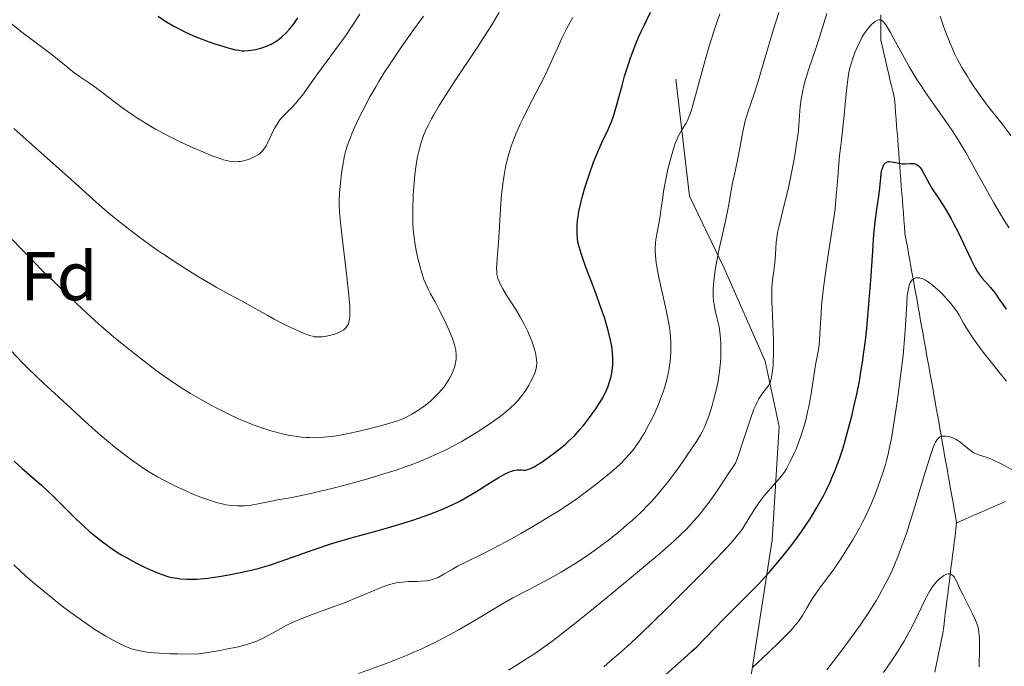
# Model space of a CAD drawing. Units: metres. Extents: x 654423 to 661319, y 4762562 to 4767344.
# Drawn here: x 654983 to 655126, y 4763187 to 4763281 of the extents above; entities that cross this region are included whole.
import ezdxf
from ezdxf.enums import TextEntityAlignment as Align

# ---------------------------------------------------------------- set-up
doc = ezdxf.new("R2010")
doc.units = ezdxf.units.M
doc.header["$MEASUREMENT"] = 0
doc.linetypes.add('DGN Style 3', pattern=[124.48688, 88.9192, -35.56768])
for name, color, linetype, lineweight in [('Entidades rústicas y varios', 7, 'Continuous', 0), ('Hidrografía', 7, 'Continuous', 0), ('Relieve y altimetría', 7, 'Continuous', 0), ('Viales y ferrocarril', 7, 'Continuous', 0)]:
    doc.layers.add(name, color=color, linetype=linetype, lineweight=lineweight)
doc.styles.add('Style-arial', font='arial.shx', dxfattribs={"bigfont": 'arialbig.shx'})

msp = doc.modelspace()

# ---------------------------------------------------------------- linework, layer by layer
at = {"layer": 'Hidrografía', "color": 142, "linetype": 'DGN Style 3', "lineweight": 13}
for points in [[(655118.81, 4763207.74, 936.74), (655118.64, 4763208.72, 937.07), (655118.46, 4763209.7, 937.38), (655118.29, 4763210.68, 937.63), (655118.12, 4763211.66, 937.88), (655117.94, 4763212.64, 938.13), (655117.77, 4763213.62, 938.35), (655117.59, 4763214.6, 938.58), (655117.42, 4763215.58, 938.83), (655117.24, 4763216.57, 939.05), (655117.07, 4763217.55, 939.2), (655116.9, 4763218.53, 939.35), (655116.72, 4763219.51, 939.59), (655116.55, 4763220.49, 939.9), (655116.37, 4763221.47, 940.18), (655116.2, 4763222.45, 940.41), (655116.02, 4763223.43, 940.58), (655115.85, 4763224.41, 940.68), (655115.68, 4763225.39, 940.84), (655115.5, 4763226.37, 940.99), (655115.33, 4763227.35, 941.17), (655115.15, 4763228.33, 941.35), (655114.98, 4763229.31, 941.64), (655114.8, 4763230.29, 941.88), (655114.63, 4763231.27, 942.11), (655114.45, 4763232.25, 942.36), (655114.28, 4763233.22, 942.64), (655114.1, 4763234.2, 942.93), (655113.93, 4763235.18, 943.21), (655113.75, 4763236.15, 943.37), (655113.58, 4763237.13, 943.52), (655113.4, 4763238.11, 943.68), (655113.23, 4763239.08, 943.7), (655113.05, 4763240.06, 943.76), (655112.87, 4763241.04, 944.01), (655112.7, 4763242.02, 944.28), (655112.52, 4763242.99, 944.65), (655112.35, 4763243.97, 945.08), (655112.17, 4763244.95, 945.35), (655112, 4763245.92, 945.61), (655111.82, 4763246.9, 945.91), (655111.65, 4763247.88, 946.41), (655111.47, 4763248.86, 946.82), (655111.3, 4763249.83, 947.09), (655111.22, 4763250.81, 947.31), (655111.15, 4763251.79, 947.55), (655111.07, 4763252.76, 947.84), (655111, 4763253.74, 948.17), (655110.92, 4763254.72, 948.45), (655110.85, 4763255.7, 948.68), (655110.77, 4763256.67, 948.95), (655110.69, 4763257.65, 949.26), (655110.62, 4763258.63, 949.61), (655110.54, 4763259.6, 949.94), (655110.47, 4763260.58, 950.17), (655110.39, 4763261.56, 950.27), (655110.32, 4763262.54, 950.33), (655110.24, 4763263.51, 950.53), (655110.17, 4763264.49, 950.81), (655110.09, 4763265.47, 951.02), (655110.02, 4763266.44, 951.11), (655109.94, 4763267.42, 951.21), (655109.87, 4763268.4, 951.55), (655109.79, 4763269.38, 951.97), (655109.57, 4763270.32, 952.31), (655109.35, 4763271.27, 952.64), (655109.12, 4763272.22, 953.02), (655108.9, 4763273.16, 953.29), (655108.68, 4763274.11, 953.51), (655108.46, 4763275.05, 953.71), (655108.23, 4763276, 953.91), (655108.01, 4763276.95, 954.08), (655107.79, 4763277.89, 954.26), (655107.79, 4763278.83, 954.47), (655107.79, 4763279.76, 954.67), (655107.79, 4763280.69, 954.87), (655107.79, 4763281.62, 955)], [(655118.81, 4763207.74, 936.74), (655119.7, 4763208.13, 937.11), (655120.59, 4763208.51, 937.48), (655121.47, 4763208.9, 937.89), (655122.36, 4763209.28, 938.29), (655123.25, 4763209.67, 938.49), (655124.13, 4763210.05, 938.63), (655125.02, 4763210.44, 938.81), (655125.9, 4763210.83, 938.99)], [(655115.64, 4763186.03, 931.65), (655115.83, 4763186.97, 931.78), (655116.03, 4763187.92, 931.94), (655116.22, 4763188.87, 932.14), (655116.42, 4763189.81, 932.37), (655116.61, 4763190.76, 932.69), (655116.81, 4763191.71, 932.97), (655116.93, 4763192.65, 933.22), (655117.04, 4763193.59, 933.44), (655117.16, 4763194.54, 933.69), (655117.28, 4763195.48, 933.94), (655117.4, 4763196.42, 934.1), (655117.52, 4763197.37, 934.26), (655117.63, 4763198.31, 934.52), (655117.75, 4763199.25, 934.68), (655117.87, 4763200.2, 934.85), (655117.99, 4763201.14, 935.07), (655118.11, 4763202.08, 935.25), (655118.22, 4763203.03, 935.41), (655118.34, 4763203.97, 935.62), (655118.46, 4763204.91, 935.83), (655118.58, 4763205.86, 936.1), (655118.69, 4763206.8, 936.42), (655118.81, 4763207.74, 936.74)]]:
    msp.add_polyline3d(points, dxfattribs=at)
at = {"layer": 'Relieve y altimetría', "color": 36, "linetype": 'Continuous', "lineweight": 0, "flags": 128}
for points, elevation in [([(654980.38, 4763281.12), (654982.94, 4763279.09), (654984.99, 4763277.53), (654986.74, 4763276.25), (654987.4, 4763275.74), (654988.37, 4763274.96), (654989.65, 4763273.89), (654990.3, 4763273.37), (654991.3, 4763272.65), (654992.74, 4763271.67), (654993.52, 4763271.12), (654997.62, 4763268.06), (654999.01, 4763267.08), (654999.76, 4763266.58), (655000.98, 4763265.81), (655002.36, 4763265), (655003.11, 4763264.59), (655003.92, 4763264.17), (655005.63, 4763263.31), (655007.38, 4763262.48), (655009.57, 4763261.52), (655010.53, 4763261.13), (655011.17, 4763260.89), (655012.24, 4763260.54), (655013.1, 4763260.33), (655013.59, 4763260.26), (655013.88, 4763260.24), (655014.43, 4763260.26), (655014.73, 4763260.29), (655015.31, 4763260.41), (655015.85, 4763260.58), (655016.19, 4763260.71), (655016.81, 4763260.99), (655017.34, 4763261.3), (655017.58, 4763261.48), (655017.92, 4763261.82), (655018.25, 4763262.27), (655018.42, 4763262.54), (655018.93, 4763263.58), (655019.43, 4763264.66), (655019.71, 4763265.2), (655020.02, 4763265.72), (655020.18, 4763265.97), (655020.44, 4763266.32), (655020.99, 4763266.97), (655022.2, 4763268.18), (655022.81, 4763268.83), (655023.11, 4763269.18), (655023.7, 4763269.94), (655025.8, 4763272.87), (655027.16, 4763274.73), (655029.06, 4763277.3), (655029.91, 4763278.48), (655030.93, 4763280), (655032.04, 4763281.71)], 995), ([(654981.78, 4763265.1), (654984.43, 4763262.72), (654988.4, 4763259.19), (654990.15, 4763257.63), (654993.71, 4763254.39), (654995.33, 4763252.98), (654997.14, 4763251.5), (654998.18, 4763250.68), (654999.88, 4763249.39), (655001.73, 4763248.04), (655002.7, 4763247.36), (655003.7, 4763246.68), (655005.72, 4763245.35), (655007.7, 4763244.1), (655008.95, 4763243.33), (655011.18, 4763242.02), (655013.09, 4763240.95), (655014.95, 4763239.97), (655015.75, 4763239.55), (655016.96, 4763238.86), (655018.67, 4763237.87), (655019.61, 4763237.35), (655021.12, 4763236.58), (655022.12, 4763236.1), (655023.86, 4763235.33), (655024.75, 4763234.99), (655025.18, 4763234.86), (655025.43, 4763234.81), (655025.87, 4763234.77), (655026.32, 4763234.77), (655026.57, 4763234.79), (655026.97, 4763234.85), (655027.66, 4763234.98), (655028.37, 4763235.17), (655028.74, 4763235.3), (655029.28, 4763235.54), (655029.61, 4763235.74), (655029.76, 4763235.85), (655029.97, 4763236.04), (655030.18, 4763236.29), (655030.27, 4763236.43), (655030.39, 4763236.68), (655030.52, 4763237.14), (655030.59, 4763237.73), (655030.61, 4763238.09), (655030.61, 4763238.71), (655030.6, 4763239.18), (655030.52, 4763240.29), (655030.43, 4763241.28), (655030.18, 4763243.55), (655029.58, 4763248.43), (655029.32, 4763250.55), (655029.23, 4763251.43), (655029.1, 4763252.87), (655029.05, 4763253.97), (655029.05, 4763254.6), (655029.11, 4763255.75), (655029.28, 4763257.63), (655029.4, 4763258.61), (655029.61, 4763260.01), (655029.84, 4763261.15), (655029.98, 4763261.73), (655030.28, 4763262.68), (655030.69, 4763263.79), (655030.96, 4763264.43), (655031.54, 4763265.75), (655031.88, 4763266.49), (655032.47, 4763267.69), (655033.53, 4763269.7), (655034.36, 4763271.16), (655034.82, 4763271.93), (655035.55, 4763273.12), (655036.35, 4763274.36), (655038.1, 4763276.95), (655039.99, 4763279.61), (655041.3, 4763281.4)], 990), ([(655045.98, 4763231.02), (655046.06, 4763231.53), (655046.08, 4763231.79), (655046.08, 4763232.19), (655046, 4763232.86), (655045.82, 4763233.63), (655045.68, 4763234.07), (655045.52, 4763234.55), (655045.1, 4763235.6), (655044.61, 4763236.69), (655044.27, 4763237.41), (655043.61, 4763238.72), (655042.99, 4763239.87), (655042.32, 4763241.04), (655042.03, 4763241.6), (655041.63, 4763242.49), (655041.37, 4763243.14), (655041.21, 4763243.61), (655040.9, 4763244.6), (655040.62, 4763245.68), (655040.48, 4763246.24), (655040.3, 4763247.11), (655040.06, 4763248.45), (655039.89, 4763249.66), (655039.83, 4763250.31), (655039.77, 4763251.38), (655039.75, 4763252.62), (655039.75, 4763253.32), (655039.83, 4763255.44), (655039.9, 4763256.6), (655040.07, 4763258.39), (655040.31, 4763260.14), (655040.45, 4763260.97), (655040.66, 4763261.91), (655040.77, 4763262.36), (655040.97, 4763263.03), (655041.32, 4763264.04), (655041.77, 4763265.08), (655042.03, 4763265.62), (655042.47, 4763266.48), (655042.81, 4763267.09), (655043.59, 4763268.41), (655044.28, 4763269.51), (655045.83, 4763271.9), (655049.16, 4763276.91), (655050.63, 4763279.18), (655051.26, 4763280.18), (655052.3, 4763281.95)], 985), ([(655053.18, 4763259.18), (655053.3, 4763259.76), (655053.57, 4763260.87), (655053.73, 4763261.42), (655054.07, 4763262.49), (655054.46, 4763263.55), (655054.74, 4763264.26), (655055.37, 4763265.69), (655055.75, 4763266.51), (655056.58, 4763268.18), (655058.27, 4763271.44), (655059.03, 4763272.95), (655059.97, 4763274.95), (655060.97, 4763277.21), (655061.41, 4763278.2), (655062.11, 4763279.59), (655062.64, 4763280.53), (655063.04, 4763281.22)], 980), ([(655053.66, 4763186.31), (655055.91, 4763187.7), (655057.72, 4763188.89), (655058.63, 4763189.53), (655060.15, 4763190.64), (655063.06, 4763192.92), (655064.71, 4763194.23), (655068.42, 4763197.24), (655071.28, 4763199.58), (655075.05, 4763202.74), (655076.05, 4763203.6), (655077.66, 4763205.03), (655078.87, 4763206.17), (655079.54, 4763206.84), (655080.71, 4763208.12), (655081.51, 4763209.07), (655081.95, 4763209.61), (655082.67, 4763210.56), (655083.99, 4763212.39), (655085.67, 4763214.89), (655086.68, 4763216.44), (655087.04, 4763217.41), (655087.7, 4763219.35), (655088.84, 4763222.87), (655089.35, 4763224.27), (655089.6, 4763224.84), (655089.76, 4763225.18), (655090.07, 4763225.77), (655090.51, 4763226.45), (655091.23, 4763227.37), (655091.46, 4763227.72), (655091.56, 4763227.9), (655091.69, 4763228.17), (655091.84, 4763228.63), (655091.9, 4763228.9), (655092, 4763229.51), (655092.12, 4763230.56), (655092.16, 4763231.19), (655092.2, 4763232.29), (655092.19, 4763234.29), (655092.09, 4763236.68), (655091.96, 4763239.97), (655091.95, 4763241.4), (655091.97, 4763242.02), (655092.05, 4763243.08), (655092.13, 4763243.69), (655092.29, 4763244.77), (655092.39, 4763245.54), (655092.47, 4763246.78), (655092.58, 4763248.56), (655092.7, 4763249.5), (655092.78, 4763249.97), (655092.99, 4763250.95), (655093.86, 4763254.35), (655094.35, 4763256.44), (655094.66, 4763257.92), (655095.22, 4763260.85), (655095.54, 4763262.84), (655095.71, 4763264.06), (655095.8, 4763264.82), (655095.93, 4763266.26), (655096.08, 4763268.29), (655096.21, 4763269.37), (655096.43, 4763270.59), (655096.6, 4763271.27), (655096.79, 4763272), (655097.28, 4763273.59), (655098.39, 4763276.87), (655098.88, 4763278.36), (655099.92, 4763281.81)], 960), ([(655077.27, 4763232.59), (655077.28, 4763233.45), (655077.27, 4763233.91), (655077.21, 4763234.85), (655077.16, 4763235.35), (655077.06, 4763236.13), (655076.93, 4763236.95), (655076.6, 4763238.67), (655075.48, 4763243.66), (655075.23, 4763244.97), (655075.13, 4763245.55), (655075.02, 4763246.59), (655074.98, 4763247.23), (655074.98, 4763247.63), (655075.02, 4763248.43), (655075.07, 4763248.88), (655075.21, 4763249.77), (655075.56, 4763251.52), (655075.72, 4763252.34), (655075.88, 4763253.48), (655076.08, 4763255.04), (655076.21, 4763255.93), (655076.38, 4763256.95), (655076.53, 4763257.67), (655076.85, 4763259.15), (655077.25, 4763260.75), (655077.65, 4763262.11), (655077.91, 4763262.88), (655078.09, 4763263.34), (655078.43, 4763264.1), (655078.8, 4763264.78), (655079.27, 4763265.51), (655079.5, 4763265.88), (655079.79, 4763266.47), (655079.95, 4763266.86), (655080.21, 4763267.62), (655080.72, 4763269.33), (655082.24, 4763275), (655082.89, 4763277.25), (655083.25, 4763278.39), (655083.62, 4763279.53), (655084.4, 4763281.76)], 970), ([(655084.51, 4763231.8), (655084.53, 4763232.54), (655084.51, 4763233.86), (655084.43, 4763235.09), (655084.35, 4763235.79), (655084.28, 4763236.22), (655084.1, 4763237.03), (655083.96, 4763237.61), (655083.75, 4763238.42), (655083.66, 4763238.85), (655083.54, 4763239.56), (655083.49, 4763239.94), (655083.44, 4763240.7), (655083.43, 4763241.11), (655083.43, 4763241.77), (655083.5, 4763242.88), (655083.65, 4763244.14), (655083.75, 4763244.83), (655083.88, 4763245.57), (655084.19, 4763247.13), (655085.24, 4763251.84), (655085.63, 4763253.81), (655086.05, 4763256.08), (655086.25, 4763257.16), (655086.6, 4763258.81), (655087.07, 4763260.96), (655087.26, 4763261.97), (655087.73, 4763264.66), (655087.91, 4763265.54), (655088.03, 4763265.98), (655088.47, 4763267.44), (655089.31, 4763269.96), (655089.84, 4763271.64), (655090.77, 4763274.76), (655092.2, 4763279.54), (655092.96, 4763281.93)], 965), ([(655116.44, 4763281.4), (655116.84, 4763280.13), (655117.15, 4763279.26), (655117.83, 4763277.57), (655118.52, 4763276.01), (655118.9, 4763275.23), (655119.58, 4763273.97), (655120.33, 4763272.72), (655120.74, 4763272.06), (655121.4, 4763271.05), (655122.46, 4763269.54), (655123.55, 4763268.1), (655125, 4763266.29), (655125.68, 4763265.41), (655126.68, 4763264.06)], 960), ([(655067.51, 4763186.81), (655068.47, 4763187.6), (655070.04, 4763188.97), (655070.92, 4763189.76), (655072.93, 4763191.65), (655076.63, 4763195.24), (655078.39, 4763196.98), (655081.76, 4763200.36), (655083.88, 4763202.54), (655084.74, 4763203.44), (655086.06, 4763204.87), (655086.97, 4763205.95), (655087.42, 4763206.54), (655087.68, 4763206.89), (655088.12, 4763207.57), (655089.64, 4763210.03), (655090.19, 4763210.85), (655090.48, 4763211.25), (655090.77, 4763211.63), (655091.39, 4763212.36), (655092.58, 4763213.67), (655093.1, 4763214.26), (655093.53, 4763214.8), (655093.73, 4763215.06), (655094.07, 4763215.59), (655094.29, 4763215.97), (655094.73, 4763216.83), (655095.21, 4763217.87), (655095.46, 4763218.45), (655095.84, 4763219.41), (655096.21, 4763220.44), (655096.38, 4763220.98), (655096.55, 4763221.54), (655096.87, 4763222.69), (655097.15, 4763223.87), (655097.32, 4763224.65), (655097.61, 4763226.21), (655098.29, 4763230.72), (655098.71, 4763232.89), (655098.83, 4763233.74), (655098.87, 4763234.23), (655098.98, 4763236.06), (655099.1, 4763238.17), (655099.19, 4763239.4), (655099.4, 4763241.5), (655099.55, 4763242.65), (655099.9, 4763245.11), (655100.68, 4763250.15), (655101, 4763252.44), (655101.13, 4763253.46), (655101.32, 4763255.28), (655101.45, 4763256.84), (655101.57, 4763258.61), (655101.63, 4763259.41), (655101.8, 4763261.11), (655102.08, 4763263.43), (655102.23, 4763264.76), (655102.45, 4763267.04), (655102.74, 4763270.12), (655102.88, 4763271.44), (655103.1, 4763272.95), (655103.25, 4763273.73), (655103.38, 4763274.21), (655103.67, 4763275.15), (655104.07, 4763276.21), (655104.3, 4763276.77), (655104.68, 4763277.61), (655105.1, 4763278.41), (655105.32, 4763278.79), (655105.55, 4763279.13), (655106.02, 4763279.74), (655106.49, 4763280.23)], 955), ([(655106.49, 4763280.23), (655106.79, 4763280.49), (655106.98, 4763280.63), (655107.33, 4763280.82), (655107.53, 4763280.89), (655107.78, 4763280.87), (655107.93, 4763280.8), (655108.12, 4763280.64), (655108.38, 4763280.33), (655108.61, 4763280), (655109.18, 4763279.05), (655109.92, 4763277.69), (655111.17, 4763275.41), (655111.88, 4763274.16), (655113.03, 4763272.22), (655113.64, 4763271.27), (655114.26, 4763270.33), (655115.53, 4763268.52), (655117.27, 4763266.07), (655118.16, 4763264.78), (655119.04, 4763263.43), (655119.48, 4763262.72), (655120.14, 4763261.6), (655121.47, 4763259.24), (655123.28, 4763255.93), (655124.21, 4763254.26), (655125.18, 4763252.62), (655125.68, 4763251.82), (655126.45, 4763250.65)], 955), ([(654980.4, 4763233.79), (654983.08, 4763230.98), (654983.81, 4763230.23), (654985.06, 4763229), (654986.12, 4763228), (654988.26, 4763226.05), (654992.71, 4763221.95), (654994.39, 4763220.46), (654995.23, 4763219.74), (654996.71, 4763218.52), (654997.44, 4763217.95), (654998.53, 4763217.12), (655000.16, 4763215.98), (655001.25, 4763215.27), (655001.8, 4763214.93), (655002.63, 4763214.44), (655003.47, 4763213.98), (655005.15, 4763213.12), (655006.77, 4763212.37), (655007.79, 4763211.93), (655008.43, 4763211.67), (655009.61, 4763211.23), (655010.19, 4763211.02), (655011.21, 4763210.7), (655012.06, 4763210.48), (655012.56, 4763210.38), (655013.45, 4763210.26), (655014.28, 4763210.21), (655014.69, 4763210.2), (655015.3, 4763210.23), (655016.26, 4763210.33), (655017.29, 4763210.52), (655018.72, 4763210.81), (655019.44, 4763210.95), (655020.16, 4763211.07), (655021.36, 4763211.27), (655022.15, 4763211.42), (655024.68, 4763211.96), (655027.98, 4763212.75), (655029.89, 4763213.24), (655032.9, 4763214.06), (655035.9, 4763214.95), (655037.32, 4763215.42), (655038.67, 4763215.88), (655039.52, 4763216.19), (655041.12, 4763216.82), (655041.87, 4763217.13), (655043.29, 4763217.75), (655044.59, 4763218.37), (655045.4, 4763218.78), (655046.9, 4763219.59), (655047.68, 4763220.04), (655049.11, 4763220.91), (655050.37, 4763221.74), (655051.13, 4763222.26), (655052.44, 4763223.22), (655053.52, 4763224.07), (655053.98, 4763224.47), (655054.6, 4763225.06), (655055.16, 4763225.67), (655055.43, 4763226), (655055.68, 4763226.33), (655056.17, 4763227.04), (655056.62, 4763227.75), (655056.88, 4763228.22), (655057.3, 4763229.05), (655057.42, 4763229.32), (655057.59, 4763229.8), (655057.7, 4763230.21), (655057.74, 4763230.46), (655057.77, 4763230.94), (655057.75, 4763231.47), (655057.71, 4763231.76), (655057.63, 4763232.25), (655057.4, 4763233.15), (655057.06, 4763234.15), (655056.84, 4763234.72), (655056.45, 4763235.64), (655055.96, 4763236.64), (655055.67, 4763237.16), (655055.37, 4763237.7), (655054.71, 4763238.78), (655053.39, 4763240.86), (655052.84, 4763241.76), (655052.44, 4763242.51), (655052.29, 4763242.85), (655052.14, 4763243.28), (655052.08, 4763243.49), (655051.99, 4763243.91), (655051.96, 4763244.2), (655051.94, 4763244.84), (655051.95, 4763245.24), (655052, 4763246.16), (655052.2, 4763248.51), (655052.32, 4763249.99), (655052.42, 4763251.69), (655052.57, 4763254.18), (655052.67, 4763255.47), (655052.88, 4763257.37), (655053.02, 4763258.29), (655053.18, 4763259.18)], 980), ([(654979.82, 4763250.67), (654982.96, 4763247.42), (654986.09, 4763244.25), (654987.6, 4763242.77), (654989.02, 4763241.38), (654991.67, 4763238.88), (654994.08, 4763236.7), (654995.59, 4763235.38), (654996.56, 4763234.56), (654998.43, 4763233.02), (655000.25, 4763231.58), (655001.14, 4763230.89), (655002.47, 4763229.9), (655004.45, 4763228.5), (655006.43, 4763227.19), (655007.43, 4763226.57), (655008.44, 4763225.97), (655010.46, 4763224.83), (655011.36, 4763224.35), (655013.13, 4763223.47), (655014.44, 4763222.87), (655015.71, 4763222.33), (655016.33, 4763222.08), (655017.24, 4763221.74), (655017.83, 4763221.53), (655018.97, 4763221.16), (655019.53, 4763221), (655020.61, 4763220.73), (655021.64, 4763220.5), (655022.31, 4763220.38), (655023.58, 4763220.22), (655024.27, 4763220.16), (655024.71, 4763220.13), (655025.59, 4763220.12), (655026.02, 4763220.13), (655026.89, 4763220.18), (655027.78, 4763220.28), (655028.39, 4763220.36), (655029.66, 4763220.58), (655030.41, 4763220.72), (655031.98, 4763221.07), (655033.54, 4763221.44), (655034.53, 4763221.7), (655036.27, 4763222.18), (655037.7, 4763222.64), (655038.41, 4763222.92), (655038.83, 4763223.12), (655039.63, 4763223.55), (655040.48, 4763224.08), (655040.92, 4763224.38), (655041.6, 4763224.87), (655042.26, 4763225.39), (655042.57, 4763225.67), (655042.88, 4763225.95), (655043.46, 4763226.53), (655043.98, 4763227.13), (655044.3, 4763227.53), (655044.86, 4763228.35), (655045.04, 4763228.65), (655045.36, 4763229.26), (655045.63, 4763229.86), (655045.77, 4763230.25), (655045.85, 4763230.51), (655045.98, 4763231.02)], 985), ([(655107.41, 4763213.06), (655108.08, 4763215.02), (655108.45, 4763216.22), (655108.62, 4763216.81), (655108.84, 4763217.71), (655109.16, 4763219.18), (655109.32, 4763220), (655109.65, 4763221.9), (655110.13, 4763225.05), (655110.37, 4763226.79), (655110.72, 4763229.47), (655111.02, 4763232.08), (655111.14, 4763233.3), (655111.24, 4763234.44), (655111.38, 4763236.48), (655111.55, 4763239.64), (655111.64, 4763240.8), (655111.7, 4763241.28), (655111.75, 4763241.57), (655111.86, 4763242.07), (655111.93, 4763242.28), (655112.07, 4763242.64), (655112.24, 4763242.92), (655112.37, 4763243.06), (655112.46, 4763243.14), (655112.65, 4763243.27), (655112.86, 4763243.35), (655112.97, 4763243.37), (655113.14, 4763243.38), (655113.43, 4763243.36), (655113.74, 4763243.27), (655113.91, 4763243.21), (655114.26, 4763243.04), (655114.45, 4763242.93), (655114.74, 4763242.74), (655115.05, 4763242.51), (655115.7, 4763241.97), (655116.36, 4763241.37), (655116.78, 4763240.95), (655117.55, 4763240.14), (655118.22, 4763239.35), (655118.57, 4763238.87), (655118.78, 4763238.56), (655119.16, 4763237.92), (655119.79, 4763236.78), (655120.24, 4763236.03), (655120.85, 4763235.09), (655121.23, 4763234.54), (655122.69, 4763232.56), (655123.81, 4763231.1), (655125.33, 4763229.21), (655126.04, 4763228.36)], 945), ([(654981.76, 4763201.61), (654982.77, 4763200.66), (654983.46, 4763200.04), (654984.85, 4763198.83), (654986.93, 4763197.1), (654988.3, 4763196.02), (654989.19, 4763195.33), (654990.91, 4763194.06), (654992.7, 4763192.81), (654993.54, 4763192.25), (654995.12, 4763191.27), (654996.09, 4763190.72), (654996.72, 4763190.39), (654997.89, 4763189.82), (654998.64, 4763189.52), (654999.03, 4763189.38), (654999.65, 4763189.21), (655000.35, 4763189.06), (655000.74, 4763188.99), (655001.62, 4763188.88), (655002.12, 4763188.83), (655002.95, 4763188.77), (655004.43, 4763188.7), (655005.58, 4763188.67), (655008.34, 4763188.63), (655010.3, 4763188.94), (655011.44, 4763189.13), (655013.36, 4763189.5), (655014.16, 4763189.68), (655015.48, 4763190.01), (655016.5, 4763190.34), (655017.06, 4763190.55), (655017.99, 4763190.97), (655018.46, 4763191.21), (655019.35, 4763191.7), (655020.58, 4763192.39), (655021.27, 4763192.75), (655022.48, 4763193.32), (655023.19, 4763193.63), (655024.76, 4763194.25), (655028.18, 4763195.52), (655029.81, 4763196.13), (655031.92, 4763196.98), (655034.15, 4763197.92), (655035.06, 4763198.29), (655036.24, 4763198.7), (655036.93, 4763198.9), (655037.36, 4763199), (655038.2, 4763199.12), (655039.15, 4763199.19), (655040.38, 4763199.21), (655040.98, 4763199.24), (655041.73, 4763199.31), (655042.09, 4763199.37), (655042.63, 4763199.5), (655043.16, 4763199.69), (655043.43, 4763199.81), (655043.7, 4763199.95), (655044.27, 4763200.26), (655045.52, 4763201.02), (655046.26, 4763201.43), (655047.58, 4763202.08), (655049.96, 4763203.23), (655051.54, 4763204.04), (655054.08, 4763205.4), (655055.48, 4763206.19), (655057.65, 4763207.45), (655059.79, 4763208.74), (655060.82, 4763209.39), (655061.79, 4763210.02), (655063.6, 4763211.25), (655065.22, 4763212.42), (655066.18, 4763213.15), (655067.84, 4763214.48), (655068.37, 4763214.92), (655069.3, 4763215.75), (655070.08, 4763216.48), (655070.52, 4763216.94), (655071.3, 4763217.79), (655071.96, 4763218.61), (655072.27, 4763219.02), (655072.73, 4763219.68), (655073.42, 4763220.82), (655074.09, 4763222.04), (655074.43, 4763222.7), (655074.93, 4763223.75), (655075.41, 4763224.83), (655075.64, 4763225.36), (655076.17, 4763226.79), (655076.39, 4763227.5), (655076.69, 4763228.58), (655076.93, 4763229.67), (655077.03, 4763230.23), (655077.17, 4763231.24), (655077.22, 4763231.77), (655077.27, 4763232.59)], 970), ([(655031.85, 4763185.84), (655035.48, 4763187.16), (655037.24, 4763187.83), (655038.95, 4763188.51), (655039.77, 4763188.86), (655040.97, 4763189.39), (655041.75, 4763189.75), (655043.23, 4763190.46), (655045.27, 4763191.53), (655046.51, 4763192.21), (655048.69, 4763193.48), (655052.47, 4763195.76), (655054.32, 4763196.82), (655056.47, 4763197.95), (655059.67, 4763199.63), (655061.31, 4763200.56), (655062.12, 4763201.04), (655063.69, 4763202.03), (655065.21, 4763203.05), (655066.18, 4763203.73), (655068, 4763205.08), (655069.83, 4763206.54), (655070.94, 4763207.48), (655071.62, 4763208.09), (655072.89, 4763209.26), (655074.03, 4763210.41), (655074.59, 4763211), (655075.42, 4763211.95), (655076.3, 4763213.01), (655076.76, 4763213.61), (655078.26, 4763215.61), (655079.26, 4763217.02), (655080.48, 4763218.8), (655080.98, 4763219.58), (655081.58, 4763220.55), (655081.82, 4763220.98), (655082.21, 4763221.76), (655082.42, 4763222.27), (655082.82, 4763223.39), (655083.26, 4763224.79), (655083.48, 4763225.57), (655083.8, 4763226.83), (655084.08, 4763228.12), (655084.2, 4763228.76), (655084.29, 4763229.4), (655084.43, 4763230.64), (655084.51, 4763231.8)], 965), ([(655099.96, 4763186.38), (655102.04, 4763189.07), (655103.93, 4763191.63), (655104.79, 4763192.85), (655105.99, 4763194.63), (655107.09, 4763196.38), (655107.6, 4763197.25), (655108.44, 4763198.8), (655108.85, 4763199.59), (655109.43, 4763200.82), (655109.99, 4763202.11), (655110.26, 4763202.79), (655110.67, 4763203.85), (655111.5, 4763206.17), (655111.91, 4763207.44), (655112.74, 4763210.12), (655114.27, 4763215.25), (655114.89, 4763217.26), (655115.39, 4763218.68), (655115.6, 4763219.19), (655115.73, 4763219.46), (655115.97, 4763219.87), (655116.2, 4763220.12), (655116.36, 4763220.23), (655116.47, 4763220.28)], 940), ([(655116.47, 4763220.28), (655116.7, 4763220.33), (655117.09, 4763220.36), (655117.3, 4763220.34), (655117.64, 4763220.29), (655118.17, 4763220.13), (655118.72, 4763219.87), (655119, 4763219.71), (655119.28, 4763219.52), (655119.83, 4763219.1), (655120.88, 4763218.22), (655121.39, 4763217.88), (655121.64, 4763217.75), (655122.13, 4763217.56), (655123.27, 4763217.23), (655123.98, 4763216.95), (655124.38, 4763216.77), (655125.27, 4763216.31), (655127.25, 4763215.24)], 940), ([(655089.2, 4763186.76), (655090.61, 4763188.05), (655091.47, 4763188.86), (655092.96, 4763190.32), (655093.65, 4763191), (655094.71, 4763192.1), (655095.45, 4763192.95), (655095.82, 4763193.41), (655096.03, 4763193.7), (655096.4, 4763194.26), (655097, 4763195.28), (655097.83, 4763196.69), (655098.27, 4763197.37), (655098.98, 4763198.35), (655100.15, 4763199.88), (655100.89, 4763200.91), (655102.07, 4763202.65), (655102.72, 4763203.65), (655103.7, 4763205.27), (655104.67, 4763206.96), (655105.12, 4763207.82), (655105.55, 4763208.68), (655106.33, 4763210.37), (655107.01, 4763212.01), (655107.41, 4763213.06)], 945), ([(655108.16, 4763185.96), (655109.56, 4763188), (655110.23, 4763189), (655111.16, 4763190.51), (655111.59, 4763191.26), (655112.38, 4763192.76), (655113.69, 4763195.49), (655114.23, 4763196.6), (655114.47, 4763197.07), (655114.92, 4763197.84), (655115.31, 4763198.44), (655115.55, 4763198.76), (655116, 4763199.27), (655116.44, 4763199.69), (655116.65, 4763199.86), (655116.95, 4763200.08), (655117.25, 4763200.23), (655117.39, 4763200.28), (655117.62, 4763200.33), (655117.74, 4763200.33), (655117.91, 4763200.3), (655118.07, 4763200.22), (655118.38, 4763199.94), (655118.5, 4763199.78), (655118.61, 4763199.6), (655118.85, 4763199.14), (655119.39, 4763197.95), (655119.74, 4763197.23), (655120.34, 4763196.04), (655121.18, 4763194.43), (655121.52, 4763193.7), (655121.77, 4763193.09), (655121.86, 4763192.79), (655121.98, 4763192.31), (655122.06, 4763191.76), (655122.09, 4763191.44), (655122.12, 4763190.91), (655122.14, 4763189.57), (655122.08, 4763186.8)], 935)]:
    msp.add_lwpolyline(points, dxfattribs=dict(at, elevation=elevation))
at = {"layer": 'Relieve y altimetría', "color": 36, "linetype": 'Continuous', "lineweight": 30, "flags": 128}
for points, elevation in [([(655002.72, 4763281.41), (655003.72, 4763280.76), (655005.03, 4763279.97), (655005.7, 4763279.6), (655006.73, 4763279.08), (655007.8, 4763278.6), (655008.34, 4763278.36), (655010.02, 4763277.72), (655011.12, 4763277.35), (655011.81, 4763277.13), (655013.04, 4763276.77), (655014, 4763276.53), (655014.41, 4763276.45), (655014.97, 4763276.39), (655015.25, 4763276.38), (655015.82, 4763276.4), (655016.67, 4763276.52), (655017.12, 4763276.61), (655017.82, 4763276.8), (655018.51, 4763277.04), (655018.84, 4763277.18), (655019.16, 4763277.33), (655019.77, 4763277.68), (655020.34, 4763278.09), (655020.71, 4763278.39), (655021.4, 4763279.04), (655021.85, 4763279.54), (655022.08, 4763279.82), (655022.44, 4763280.29), (655023.06, 4763281.17)], 1000), ([(655038.37, 4763207.69), (655039.76, 4763208.13), (655042.24, 4763209), (655043.72, 4763209.57), (655044.43, 4763209.87), (655045.49, 4763210.35), (655046.58, 4763210.9), (655047.15, 4763211.21), (655048.93, 4763212.26), (655051.21, 4763213.69), (655052.15, 4763214.27), (655053.2, 4763214.86), (655053.7, 4763215.1), (655053.97, 4763215.2), (655054.4, 4763215.34), (655054.95, 4763215.44), (655055.19, 4763215.45), (655055.54, 4763215.43), (655055.87, 4763215.39), (655056.08, 4763215.4), (655056.47, 4763215.48), (655057.03, 4763215.71), (655057.38, 4763215.89), (655057.93, 4763216.22), (655058.35, 4763216.48), (655059.26, 4763217.1), (655060.35, 4763217.9), (655061.43, 4763218.75), (655061.94, 4763219.19), (655062.41, 4763219.62), (655063.29, 4763220.46), (655064.06, 4763221.31), (655064.55, 4763221.88), (655065.46, 4763223.06), (655066.35, 4763224.3), (655066.77, 4763224.95), (655067.36, 4763225.94), (655067.88, 4763226.95), (655068.1, 4763227.46), (655068.42, 4763228.37), (655068.55, 4763228.84), (655068.7, 4763229.54), (655068.8, 4763230.26), (655068.83, 4763230.63), (655068.85, 4763231.39), (655068.84, 4763231.78), (655068.8, 4763232.38), (655068.73, 4763233.01), (655068.67, 4763233.43), (655068.5, 4763234.32), (655068.16, 4763235.73), (655067.87, 4763236.73), (655067.65, 4763237.43), (655067.16, 4763238.89), (655066.2, 4763241.53), (655064.92, 4763244.91), (655064.41, 4763246.31), (655064.22, 4763246.89), (655063.93, 4763247.86), (655063.76, 4763248.61), (655063.69, 4763249.03), (655063.63, 4763249.79), (655063.63, 4763250.58), (655063.64, 4763251.01), (655063.71, 4763251.72), (655063.83, 4763252.56), (655063.91, 4763253.02), (655064.22, 4763254.45), (655064.42, 4763255.23), (655064.77, 4763256.47), (655065.37, 4763258.36), (655066.04, 4763260.2), (655066.5, 4763261.34), (655066.8, 4763262.05), (655067.38, 4763263.34), (655068.14, 4763264.93), (655068.48, 4763265.71), (655068.81, 4763266.57), (655068.98, 4763267.04), (655069.48, 4763268.73), (655070.18, 4763271.34), (655070.55, 4763272.68), (655071.09, 4763274.46), (655071.39, 4763275.36), (655071.93, 4763276.78), (655072.58, 4763278.34), (655072.97, 4763279.18), (655073.39, 4763280.08), (655074.33, 4763281.99)], 975), ([(655103.62, 4763223.45), (655103.89, 4763224.61), (655104.29, 4763226.43), (655104.67, 4763228.36), (655104.85, 4763229.37), (655105.18, 4763231.46), (655105.34, 4763232.55), (655105.55, 4763234.23), (655105.74, 4763235.98), (655106.07, 4763239.54), (655106.33, 4763243.05), (655106.62, 4763247.25), (655106.74, 4763249.02), (655106.84, 4763250.15), (655107.03, 4763251.97), (655107.2, 4763253.33), (655107.4, 4763254.66), (655107.49, 4763255.23), (655107.63, 4763256.44), (655107.77, 4763257.92), (655107.86, 4763258.56), (655107.95, 4763259.06), (655108.01, 4763259.28), (655108.11, 4763259.58), (655108.24, 4763259.83), (655108.31, 4763259.93), (655108.48, 4763260.1), (655108.58, 4763260.16), (655108.74, 4763260.23), (655108.92, 4763260.26), (655109.05, 4763260.27), (655109.34, 4763260.25), (655110.73, 4763259.97), (655110.94, 4763259.94), (655111.35, 4763259.94), (655112.05, 4763259.99), (655112.37, 4763260), (655112.64, 4763259.97), (655112.77, 4763259.94), (655112.96, 4763259.87), (655113.24, 4763259.69), (655113.52, 4763259.4), (655113.66, 4763259.21), (655113.8, 4763258.99), (655114.1, 4763258.46), (655114.8, 4763257.1), (655115.25, 4763256.33), (655116.06, 4763255.08), (655116.89, 4763253.83), (655117.34, 4763253.12), (655118.02, 4763251.94), (655118.37, 4763251.29), (655119.06, 4763249.92), (655120.86, 4763246.06), (655121.49, 4763244.81), (655121.85, 4763244.22), (655122.07, 4763243.89), (655122.52, 4763243.32), (655123.73, 4763241.96), (655124.4, 4763241.12), (655124.86, 4763240.46), (655125.58, 4763239.42), (655126.02, 4763238.81)], 950), ([(655076.11, 4763185.32), (655078.69, 4763187.57), (655080.34, 4763189.06), (655081.04, 4763189.73), (655082.23, 4763190.9), (655085.03, 4763193.81), (655086.53, 4763195.31), (655088.76, 4763197.55), (655089.94, 4763198.77), (655091.54, 4763200.52), (655092.35, 4763201.44), (655093.54, 4763202.88), (655094.72, 4763204.37), (655095.3, 4763205.14), (655096.3, 4763206.53), (655096.79, 4763207.24), (655097.5, 4763208.32), (655098.51, 4763209.97), (655099.45, 4763211.66), (655099.88, 4763212.52), (655100.43, 4763213.67), (655100.69, 4763214.26), (655101.07, 4763215.16), (655101.31, 4763215.77), (655101.77, 4763217.04), (655102.21, 4763218.37), (655102.5, 4763219.3), (655103.06, 4763221.29), (655103.62, 4763223.45)], 950), ([(654981.8, 4763216.7), (654982.94, 4763215.68), (654984.78, 4763214.11), (654985.81, 4763213.19), (654987.46, 4763211.62), (654989.7, 4763209.39), (654990.78, 4763208.34), (654992.12, 4763207.07), (654992.77, 4763206.49), (654993.71, 4763205.7), (654994.64, 4763204.96), (654995.11, 4763204.62), (654995.58, 4763204.28), (654996.53, 4763203.64), (654997.48, 4763203.05), (654998.12, 4763202.68), (654999.38, 4763201.99), (655000.76, 4763201.3), (655001.63, 4763200.89), (655002.18, 4763200.65), (655003.19, 4763200.26), (655004.16, 4763199.94), (655004.75, 4763199.79), (655005.14, 4763199.72), (655005.97, 4763199.61), (655006.92, 4763199.55), (655007.46, 4763199.54), (655008.36, 4763199.56), (655009.4, 4763199.64), (655009.97, 4763199.7), (655010.59, 4763199.78), (655011.9, 4763199.99), (655013.26, 4763200.24), (655015.84, 4763200.78), (655017.26, 4763201.12), (655017.92, 4763201.3), (655018.93, 4763201.6), (655020.64, 4763202.17), (655025.29, 4763203.82), (655028, 4763204.72), (655030.78, 4763205.54), (655034.39, 4763206.53), (655036.07, 4763207), (655038.37, 4763207.69)], 975)]:
    msp.add_lwpolyline(points, dxfattribs=dict(at, elevation=elevation))
at = {"layer": 'Viales y ferrocarril', "color": 250, "linetype": 'DGN Style 3', "lineweight": 0}
msp.add_polyline3d([(655078, 4763272.25, 971.59), (655080, 4763255.25, 968), (655085, 4763244.75, 964.26), (655091, 4763231.25, 960.75), (655093, 4763221.75, 957.22), (655092, 4763205.25, 951.87), (655088.5, 4763182.75, 943.44), (655082.5, 4763162.75, 936.26), (655071.5, 4763143.25, 930.49), (655062.5, 4763130.75, 925.99), (655053, 4763116.75, 921.57), (655048, 4763103.75, 916.83), (655039.5, 4763087.25, 911.8), (655029, 4763076.75, 909.76), (655019, 4763064.25, 907.53), (655006, 4763052.75, 907.11), (655004, 4763037.25, 900.95)], dxfattribs=at)

# ---------------------------------------------------------------- texts
at = {"layer": 'Entidades rústicas y varios', "color": 92, "linetype": 'Continuous', "lineweight": 0, "style": 'Style-arial'}
msp.add_text('Fd', height=7, dxfattribs=at).set_placement((654988.32, 4763243.61, 987.74), align=Align.MIDDLE_CENTER)

doc.saveas('drawing.dxf')
